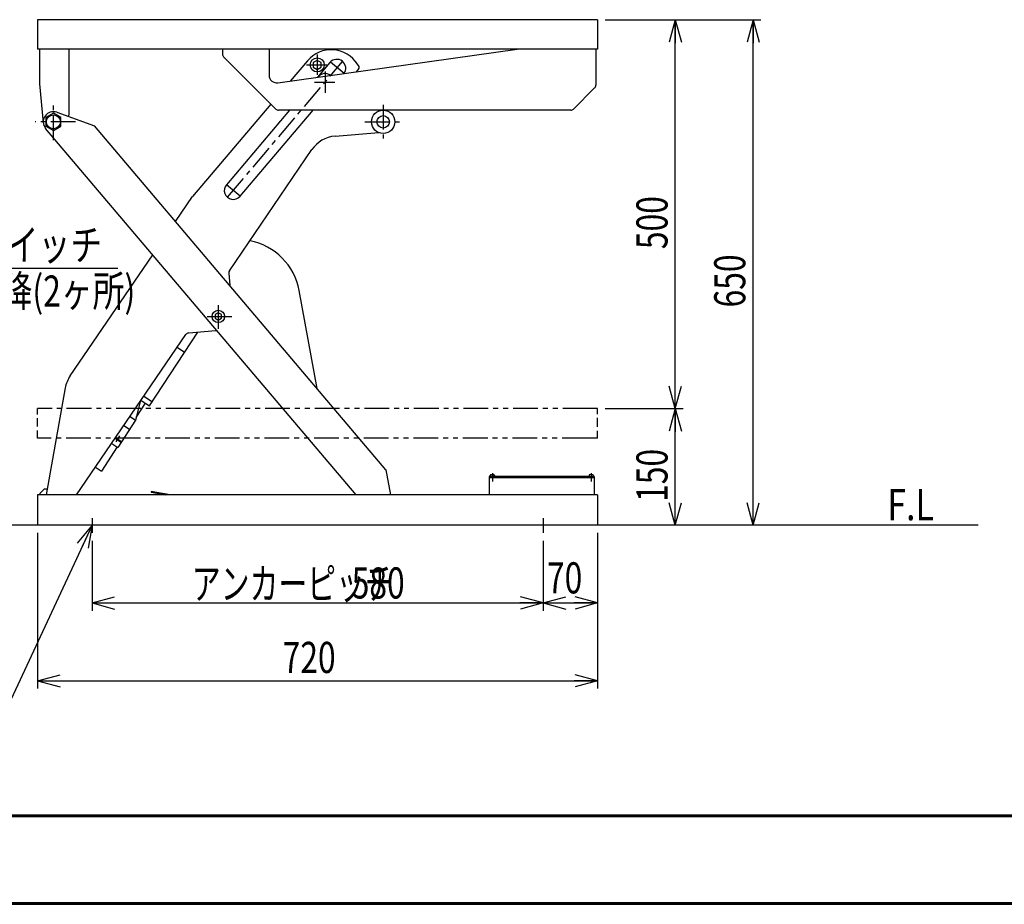
# Model space of a CAD drawing. Extents: x 157 to 3507, y 119 to 2473.
# Drawn here: x 1042 to 2308, y 119 to 1257 of the extents above; entities that cross this region are included whole.
import ezdxf

# ---------------------------------------------------------------- set-up
doc = ezdxf.new("R2010")
doc.units = 0
doc.linetypes.add('CENTER', pattern=[51, 31.8, -6.4, 6.4, -6.4])
doc.linetypes.add('PHANTOM', pattern=[63.8, 31.8, -6.4, 6.4, -6.4, 6.4, -6.4])
doc.layers.get('0').update_dxf_attribs({"linetype": 'CONTINUOUS'})
doc.layers.add('LAYER002', color=7, linetype='CONTINUOUS')
doc.layers.add('LAYER003', color=7, linetype='CONTINUOUS')
doc.styles.add('ED_VECTOR', font='MONOTXT.SHX', dxfattribs={"bigfont": 'BIGFONT.SHX'})
doc.dimstyles.new('EDDIMINFO', dxfattribs={"dimtxt": 40, "dimasz": 30, "dimexe": 10, "dimexo": 10, "dimgap": 10, "dimtad": 1, "dimdec": 0, "dimtxsty": 'ED_VECTOR', "dimblk1": 'EDTIP_ARROW_S', "dimblk2": 'EDTIP_ARROW_E', "dimsah": 1, "dimcen": 2.5, "dimdle": 50, "dimclrd": 5, "dimclre": 5, "dimclrt": 3, "dimazin": 3, "dimtfac": 1, "dimtmove": 0, "dimatfit": 3})

# ---------------------------------------------------------------- blocks, each defined once
blk = doc.blocks.new('EDTIP_ARROW_S')
at = {"color": 0, "linetype": 'CONTINUOUS'}
for q in [(-1, 0), (-0.965926, 0.258819), (-0.965926, -0.258819)]:
    blk.add_line((0, 0), q, dxfattribs=at)
blk = doc.blocks.new('EDTIP_ARROW_E')
at = {"color": 0, "linetype": 'CONTINUOUS'}
for q in [(-1, 0), (-0.965926, 0.258819), (-0.965926, -0.258819)]:
    blk.add_line((0, 0), q, dxfattribs=at)
blk = doc.blocks.new('*D16')
at = {"color": 5, "linetype": 'CONTINUOUS'}
for p, q in [((1795.451711, 756.901483), (1895.451711, 756.901483)), ((1885.451711, 606.901483), (1885.451711, 756.901483))]:
    blk.add_line(p, q, dxfattribs=at)
at = {"color": 5, "linetype": 'CONTINUOUS', "xscale": 30, "yscale": 30}
for name, p, rotation in [('EDTIP_ARROW_E', (1885.451711, 756.901483), 90), ('EDTIP_ARROW_S', (1885.451711, 606.901483), 270)]:
    blk.add_blockref(name, p, dxfattribs=dict(at, rotation=rotation))
at = {"color": 3, "linetype": 'CONTINUOUS', "style": 'ED_VECTOR', "width": 0.75}
blk.add_text('150', height=40, rotation=90, dxfattribs=at).set_placement((1875.451782, 636.901489))
blk = doc.blocks.new('*D17')
at = {"color": 5, "linetype": 'CONTINUOUS'}
blk.add_line((1885.451711, 756.901483), (1885.451711, 1256.901483), dxfattribs=at)
at = {"color": 5, "linetype": 'CONTINUOUS', "xscale": 30, "yscale": 30}
for name, p, rotation in [('EDTIP_ARROW_E', (1885.451711, 1256.901483), 90), ('EDTIP_ARROW_S', (1885.451711, 756.901483), 270)]:
    blk.add_blockref(name, p, dxfattribs=dict(at, rotation=rotation))
at = {"color": 3, "linetype": 'CONTINUOUS', "style": 'ED_VECTOR', "width": 0.75}
blk.add_text('500', height=40, rotation=90, dxfattribs=at).set_placement((1875.451782, 961.90155))
blk = doc.blocks.new('*D18')
at = {"color": 5, "linetype": 'CONTINUOUS'}
for p, q in [((1795.451711, 1256.901483), (1995.451711, 1256.901483)), ((1985.451711, 606.901483), (1985.451711, 1256.901483))]:
    blk.add_line(p, q, dxfattribs=at)
at = {"color": 5, "linetype": 'CONTINUOUS', "xscale": 30, "yscale": 30}
for name, p, rotation in [('EDTIP_ARROW_E', (1985.451711, 1256.901483), 90), ('EDTIP_ARROW_S', (1985.451711, 606.901483), 270)]:
    blk.add_blockref(name, p, dxfattribs=dict(at, rotation=rotation))
at = {"color": 3, "linetype": 'CONTINUOUS', "style": 'ED_VECTOR', "width": 0.75}
blk.add_text('650', height=40, rotation=90, dxfattribs=at).set_placement((1975.451782, 886.90155))
blk = doc.blocks.new('*D20')
at = {"color": 5, "linetype": 'CONTINUOUS'}
for p, q in [((1135.551711, 586.901483), (1135.551711, 496.901483)), ((1715.551711, 586.901483), (1715.551711, 496.901483)), ((1135.551711, 506.901483), (1715.551711, 506.901483))]:
    blk.add_line(p, q, dxfattribs=at)
at = {"color": 5, "linetype": 'CONTINUOUS', "xscale": 30, "yscale": 30, "rotation": 180}
blk.add_blockref('EDTIP_ARROW_S', (1135.551711, 506.901483), dxfattribs=at)
at = {"color": 5, "linetype": 'CONTINUOUS', "xscale": 30, "yscale": 30}
blk.add_blockref('EDTIP_ARROW_E', (1715.551711, 506.901483), dxfattribs=at)
at = {"color": 3, "linetype": 'CONTINUOUS', "style": 'ED_VECTOR', "width": 0.75}
blk.add_text('580', height=40, dxfattribs=at).set_placement((1469.312866, 512.636597))
blk = doc.blocks.new('*D21')
at = {"color": 5, "linetype": 'CONTINUOUS'}
blk.add_line((1715.551711, 506.901483), (1785.551711, 506.901483), dxfattribs=at)
at = {"color": 5, "linetype": 'CONTINUOUS', "xscale": 30, "yscale": 30, "rotation": 180}
blk.add_blockref('EDTIP_ARROW_S', (1715.551711, 506.901483), dxfattribs=at)
at = {"color": 5, "linetype": 'CONTINUOUS', "xscale": 30, "yscale": 30}
blk.add_blockref('EDTIP_ARROW_E', (1785.551711, 506.901483), dxfattribs=at)
at = {"color": 3, "linetype": 'CONTINUOUS', "style": 'ED_VECTOR', "width": 0.75}
blk.add_text('70', height=40, dxfattribs=at).set_placement((1720.40625, 519.196655))
blk = doc.blocks.new('*D22')
at = {"color": 5, "linetype": 'CONTINUOUS'}
for p, q in [((1065.551711, 596.901483), (1065.551711, 396.901483)), ((1785.551711, 596.901483), (1785.551711, 396.901483)), ((1065.551711, 406.901483), (1785.551711, 406.901483))]:
    blk.add_line(p, q, dxfattribs=at)
at = {"color": 5, "linetype": 'CONTINUOUS', "xscale": 30, "yscale": 30, "rotation": 180}
blk.add_blockref('EDTIP_ARROW_S', (1065.551711, 406.901483), dxfattribs=at)
at = {"color": 5, "linetype": 'CONTINUOUS', "xscale": 30, "yscale": 30}
blk.add_blockref('EDTIP_ARROW_E', (1785.551711, 406.901483), dxfattribs=at)
at = {"color": 3, "linetype": 'CONTINUOUS', "style": 'ED_VECTOR', "width": 0.75}
blk.add_text('720', height=40, dxfattribs=at).set_placement((1380.551758, 416.901489))
blk = doc.blocks.new('BLKF026')
at = {"color": 3, "linetype": 'CONTINUOUS'}
for p, q in [((1774.583935, 670.948732), (1774.509811, 670.101483)), ((1774.509811, 670.101483), (1780.009811, 670.101483)), ((1780.009811, 670.101483), (1779.935686, 670.948732))]:
    blk.add_line(p, q, dxfattribs=at)
for centre, radius, start, end in [((1775.58013, 670.861577), 1, 106.257028, 175), ((1777.259811, 665.101483), 7, 73.742972, 106.257028), ((1778.939491, 670.861577), 1, 5, 73.742972)]:
    blk.add_arc(centre, radius, start, end, dxfattribs=at)
blk.add_point((1777.259811, 670.101483), dxfattribs=at)
blk = doc.blocks.new('BLKF027')
at = {"color": 3, "linetype": 'CONTINUOUS'}
for p, q in [((1646.259811, 669.101483), (1646.259811, 665.101483)), ((1646.259811, 668.101483), (1781.259811, 668.101483)), ((1646.259811, 668.101483), (1646.259811, 645.901483)), ((1647.259811, 670.101483), (1780.259811, 670.101483)), ((1648.259811, 668.101483), (1713.759811, 668.101483)), ((1781.259811, 668.101483), (1713.759811, 668.101483)), ((1781.259811, 669.101483), (1781.259811, 665.101483)), ((1781.259811, 668.101483), (1781.259811, 645.901483))]:
    blk.add_line(p, q, dxfattribs=at)
for centre, start, end in [((1647.259811, 669.101483), 90, 180), ((1780.259811, 669.101483), 0, 90)]:
    blk.add_arc(centre, 1, start, end, dxfattribs=at)
blk = doc.blocks.new('BLKF028')
at = {"color": 3, "linetype": 'CONTINUOUS'}
for p, q in [((1647.509811, 670.101483), (1647.583935, 670.948732)), ((1653.009811, 670.101483), (1647.509811, 670.101483)), ((1652.935686, 670.948732), (1653.009811, 670.101483))]:
    blk.add_line(p, q, dxfattribs=at)
for centre, radius, start, end in [((1648.58013, 670.861577), 1, 106.257028, 175), ((1650.259811, 665.101483), 7, 73.742972, 106.257028), ((1651.939491, 670.861577), 1, 5, 73.742972)]:
    blk.add_arc(centre, radius, start, end, dxfattribs=at)
blk.add_point((1650.259811, 670.101483), dxfattribs=at)
blk = doc.blocks.new('BLKF030')
at = {"color": 3, "linetype": 'CONTINUOUS'}
for p, q in [((1085.751711, 1136.571138), (1076.251711, 1131.086311)), ((1076.251711, 1131.086311), (1076.251711, 1120.116656)), ((1095.251711, 1131.086311), (1085.751711, 1136.571138)), ((1095.251711, 1120.116656), (1095.251711, 1131.086311)), ((1076.251711, 1120.116656), (1085.751711, 1114.631828)), ((1085.751711, 1114.631828), (1095.251711, 1120.116656))]:
    blk.add_line(p, q, dxfattribs=at)
blk.add_circle((1085.751711, 1125.601483), 9, dxfattribs=at)
blk.add_point((1085.751711, 1125.601483), dxfattribs=at)
blk = doc.blocks.new('BLKF031')
at = {"color": 3, "linetype": 'CONTINUOUS'}
for p, q in [((1297.786938, 879.970286), (1293.786938, 877.660884)), ((1293.786938, 877.660884), (1293.786938, 873.042082)), ((1301.786938, 877.660884), (1297.786938, 879.970286)), ((1301.786938, 873.042082), (1301.786938, 877.660884)), ((1293.786938, 873.042082), (1297.786938, 870.732681)), ((1297.786938, 870.732681), (1301.786938, 873.042082))]:
    blk.add_line(p, q, dxfattribs=at)
blk.add_circle((1297.786938, 875.351483), 8, dxfattribs=at)
blk.add_point((1297.786938, 875.351483), dxfattribs=at)
blk = doc.blocks.new('BLKF032')
at = {"color": 5, "linetype": 'CONTINUOUS'}
for p, q in [((1425.017395, 1204.540216), (1420.017395, 1201.653465)), ((1430.017395, 1201.653465), (1425.017395, 1204.540216)), ((1420.017395, 1201.653465), (1420.017395, 1195.879962)), ((1420.017395, 1195.879962), (1425.017395, 1192.993211)), ((1425.017395, 1192.993211), (1430.017395, 1195.879962)), ((1430.017395, 1195.879962), (1430.017395, 1201.653465))]:
    blk.add_line(p, q, dxfattribs=at)
blk.add_circle((1425.017395, 1198.766713), 9, dxfattribs=at)
blk.add_point((1425.017395, 1198.766713), dxfattribs=at)
blk = doc.blocks.new('EDDIM035')
at = {"color": 5, "linetype": 'CONTINUOUS'}
for p, q in [((624.018401, 809.313828), (848.852385, 937.282578)), ((848.852385, 937.282578), (1168.77426, 937.282578))]:
    blk.add_line(p, q, dxfattribs=at)
at = {"color": 5, "linetype": 'CONTINUOUS', "xscale": 30, "yscale": 30, "rotation": 209.647232}
blk.add_blockref('EDTIP_ARROW_S', (624.018401, 809.313828), dxfattribs=at)
at = {"color": 3, "linetype": 'CONTINUOUS', "style": 'ED_VECTOR', "width": 0.75}
blk.add_text('リードスイッチ', height=40, dxfattribs=at).set_placement((862.045715, 947.282593))

msp = doc.modelspace()

# ---------------------------------------------------------------- linework, layer by layer
at = {"color": 3, "linetype": 'CONTINUOUS'}
for p, q in [((1065.451711, 1256.901483), (1065.451711, 1218.901483)), ((1785.451711, 1256.901483), (1065.451711, 1256.901483)), ((1785.451711, 1256.901483), (1785.451711, 1218.901483)), ((1785.451711, 1218.901483), (1065.451711, 1218.901483)), ((1067.751711, 1218.901483), (1067.751711, 1174.601483)), ((1105.751711, 1218.901483), (1105.751711, 1134.2425)), ((1303.151711, 1218.901483), (1303.151711, 1212.672551)), ((1363.151711, 1218.901483), (1363.151711, 1185.601483)), ((1374.543439, 1175.698802), (1681.947132, 1218.901483)), ((1783.151711, 1218.901483), (1783.151711, 1172.672551)), ((1304.616177, 1209.137017), (1371.687245, 1142.065949)), ((1412.513154, 1204.118719), (1390.31069, 1177.91474)), ((1441.432282, 1201.897445), (1425.275463, 1182.828708)), ((1478.659144, 1194.166759), (1474.970075, 1189.812816)), ((1478.81942, 1196.535185), (1476.755257, 1199.771335)), ((1067.751711, 1174.601483), (1072.817126, 1124.298983)), ((1754.616177, 1142.065949), (1781.687245, 1169.137017)), ((1365.326044, 1148.427151), (1264.446484, 1029.366228)), ((1389.496605, 1140.601483), (1308.263816, 1044.728238)), ((1325.811834, 1029.859914), (1419.642459, 1140.601483)), ((1751.080644, 1140.601483), (1375.222779, 1140.601483)), ((1515.110889, 1139.6382), (1514.496463, 1140.601483)), ((1090.139419, 1137.838641), (1138.601706, 1120.462191)), ((1104.794218, 1132.584073), (1105.751711, 1134.2425)), ((1475.159497, 645.901483), (1075.833266, 1117.197648)), ((1513.431012, 678.077992), (1138.601706, 1120.462191)), ((1447.925566, 1107.125685), (1504.032702, 1111.763777)), ((1312.024555, 934.039565), (1418.16692, 1089.78793)), ((1242.755136, 997.537353), (1264.446484, 1029.366228)), ((1107.326594, 798.815815), (1213.541445, 954.670543)), ((1311.173302, 930.811861), (1312.457889, 915.272183)), ((1424.952407, 782.502956), (1401.797362, 908.634579)), ((1115.658723, 645.901483), (1256.169509, 852.08047)), ((1259.88934, 854.247689), (1294.681856, 857.12381)), ((1101.012433, 783.371047), (1076.284551, 645.901483)), ((1513.431012, 678.077992), (1519.263621, 645.901483)), ((1785.551711, 645.901483), (1065.551711, 645.901483)), ((1065.551711, 645.901483), (1065.551711, 606.901483)), ((1068.751711, 648.101483), (1073.751711, 653.101483)), ((1068.751711, 645.901483), (1068.751711, 648.101483)), ((1077.57968, 653.101483), (1073.751711, 653.101483)), ((1785.551711, 645.901483), (1785.551711, 606.901483)), ((2274.975578, 606.901483), (308.092582, 606.901483))]:
    msp.add_line(p, q, dxfattribs=at)
at = {"color": 5, "linetype": 'CENTER'}
for p, q in [((1309.603663, 1028.520067), (1457.640453, 1203.237293)), ((1425.017395, 1211.982204), (1425.017395, 1185.865714)), ((1411.022345, 1198.766713), (1437.285557, 1198.766713)), ((1435.076981, 1190.075374), (1435.076981, 1162.798425)), ((1459.457974, 1187.632737), (1441.929611, 1202.484407)), ((1421.685041, 1176.607242), (1447.825451, 1176.607242)), ((1085.751711, 1102.157166), (1085.751711, 1152.732789)), ((1509.822165, 1147.46127), (1509.822165, 1104.270024)), ((1114.363997, 1125.601483), (1062.415562, 1125.601483)), ((1486.073629, 1125.601483), (1534.491841, 1125.601483)), ((1325.811834, 1029.859914), (1308.263816, 1044.728238)), ((1297.786938, 889.703165), (1297.786938, 859.581186)), ((1283.556593, 875.351483), (1316.834207, 875.351483)), ((1650.259811, 673.74411), (1650.259811, 663.047022)), ((1777.259811, 673.74411), (1777.259811, 663.047022))]:
    msp.add_line(p, q, dxfattribs=at)
at = {"color": 1, "linetype": 'CONTINUOUS'}
for p, q in [((1399.198276, 1140.601483), (1399.249836, 1140.208903)), ((1170.936748, 721.651193), (1166.084868, 714.202934)), ((1165.243106, 718.659298), (1172.061695, 714.217592)), ((1165.806385, 719.485827), (1172.607514, 715.055494)), ((1172.607514, 715.055494), (1172.061695, 714.217592))]:
    msp.add_line(p, q, dxfattribs=at)
at = {"color": 5, "linetype": 'CONTINUOUS'}
for p, q in [((1209.501934, 760.242487), (1271.355426, 855.195532)), ((1244.94709, 835.613214), (1254.532036, 829.369471)), ((1202.137883, 772.796976), (1213.04976, 765.688856)), ((1197.273555, 765.659288), (1191.457458, 742.160468)), ((1192.261919, 745.410737), (1204.181251, 763.708441)), ((1198.476569, 767.424535), (1209.501934, 760.242487)), ((1084.086206, 756.901483), (1065.451711, 756.901483)), ((1065.451711, 749.06994), (1065.451711, 756.901483)), ((1785.451711, 756.901483), (1772.606283, 756.901483)), ((1785.451711, 749.582791), (1785.451711, 756.901483)), ((1065.451711, 733.914381), (1065.451711, 744.722997)), ((1191.457458, 742.160468), (1168.533042, 706.968549)), ((1176.508686, 735.189887), (1183.815986, 730.429829)), ((1184.394593, 746.761299), (1191.457458, 742.160468)), ((1785.451711, 733.213813), (1785.451711, 745.118524)), ((1065.451711, 718.901483), (1065.451711, 728.510073)), ((1785.451711, 718.901483), (1785.451711, 728.177205)), ((1082.017526, 718.901483), (1065.451711, 718.901483)), ((1160.736873, 712.047062), (1168.533042, 706.968549)), ((1785.451711, 718.901483), (1771.805004, 718.901483)), ((1167.695139, 707.514369), (1147.499821, 676.511964)), ((1139.895549, 681.465473), (1147.499821, 676.511964)), ((1211.593052, 650.293936), (1211.416478, 649.309649)), ((1211.416478, 649.309649), (1230.414821, 645.901483)), ((1236.078168, 645.901483), (1211.593052, 650.293936)), ((1135.551711, 616.029766), (1135.551711, 596.901483)), ((1715.551711, 616.029766), (1715.551711, 596.901483)), ((1135.551711, 606.901483), (995.819924, 306.901483)), ((1509.822165, 606.901483), (1509.822165, 606.886493))]:
    msp.add_line(p, q, dxfattribs=at)
at = {"color": 5, "linetype": 'PHANTOM'}
for p, q in [((1772.606283, 756.901483), (1084.086206, 756.901483)), ((1771.805004, 718.901483), (1082.017526, 718.901483))]:
    msp.add_line(p, q, dxfattribs=at)
at = {"color": 3, "linetype": 'CONTINUOUS'}
msp.add_circle((1509.822165, 1125.601483), 15, dxfattribs=at)
at = {"color": 5, "linetype": 'CONTINUOUS'}
msp.add_circle((1509.822165, 1125.601483), 8, dxfattribs=at)
at = {"color": 3, "linetype": 'CONTINUOUS'}
for centre, radius, start, end in [((1443.031447, 1178.260765), 40, 32.531572, 139.725607), ((1308.151711, 1212.672551), 5, 180, 225), ((1450.206291, 1194.463283), 11.5, 323.561431, 139.725607), ((1477.133229, 1195.459657), 2, 319.725607, 32.531572), ((1373.151711, 1185.601483), 10, 180, 277.999983), ((1435.076981, 1176.607242), 11, 51.164311, 144.835656), ((1778.151711, 1172.672551), 5, 315, 0), ((1375.222779, 1145.601483), 5, 225, 270), ((1751.080644, 1145.601483), 5, 270, 315), ((1085.751711, 1125.601483), 13, 70.274393, 220.274393), ((1451.220923, 1067.261658), 40, 94.725607, 145.725607), ((1317.037825, 1037.294076), 11.5, 139.725607, 319.725607), ((1323.11226, 894.189691), 80, 10.402444, 78.99474), ((1316.156306, 931.223781), 5, 145.725607, 184.725607), ((1260.30126, 849.264686), 5, 94.725607, 145.725607), ((1294.517088, 859.117011), 2, 274.725607, 309.973931), ((1140.380597, 776.289543), 40, 145.725607, 169.802744)]:
    msp.add_arc(centre, radius, start, end, dxfattribs=at)
at = {"layer": 'LAYER002', "color": 3, "linetype": 'CONTINUOUS'}
msp.add_line((3479.360628, 121.442922), (158.824201, 121.442922), dxfattribs=at)
at = {"layer": 'LAYER003', "color": 3, "linetype": 'CONTINUOUS'}
for p, q in [((158.824201, 234.442922), (3479.360628, 234.442922)), ((158.824201, 233.942922), (3479.360628, 233.942922)), ((158.824201, 233.442922), (3479.360628, 233.442922)), ((158.824201, 232.942922), (3479.360628, 232.942922)), ((158.824201, 232.442922), (3479.360628, 232.442922)), ((156.824201, 119.442922), (3481.360628, 119.442922)), ((157.324201, 119.942922), (3480.860628, 119.942922)), ((157.824201, 120.442922), (3480.360628, 120.442922)), ((158.324201, 120.942922), (3479.860628, 120.942922)), ((158.824201, 121.442922), (3479.360628, 121.442922))]:
    msp.add_line(p, q, dxfattribs=at)

# ---------------------------------------------------------------- block references
for name in ['BLKF032', 'BLKF030', 'EDDIM035', 'BLKF031', 'BLKF028', 'BLKF026', 'BLKF027']:
    msp.add_blockref(name, (0, 0))
at = {"color": 5, "linetype": 'CONTINUOUS', "xscale": 30, "yscale": 30, "rotation": 65.025185}
msp.add_blockref('EDTIP_ARROW_S', (1135.551711, 606.901483), dxfattribs=at)

# ---------------------------------------------------------------- texts
at = {"color": 3, "linetype": 'CONTINUOUS', "style": 'ED_VECTOR', "width": 0.75}
msp.add_text('上昇・下降(2ヶ所)', height=40, dxfattribs=at).set_placement((854.184387, 887.961304))
at = {"color": 5, "linetype": 'CONTINUOUS', "style": 'ED_VECTOR'}
for s, height, width, p in [('F.L', 40, 0.8, (2158.04541, 613.241821)), ('アンカーピッチ', 40.007019, 0.679007, (1263.90067, 511.683716))]:
    msp.add_text(s, height=height, dxfattribs=dict(at, width=width)).set_placement(p)

# ---------------------------------------------------------------- dimensions: what is measured, and where the dimension line sits
for p1, p2, distance, picture, middle in [((1794.451711, 606.901483), (1794.451711, 1256.901483), -191, '*D18', (1975.451782, 931.90155)), ((1885.451711, 1256.901483), (1885.451711, 756.901483), 0, '*D17', (1875.451782, 1006.90155)), ((1794.451711, 606.901483), (1794.451711, 756.901483), -91, '*D16', (1875.451782, 681.901489)), ((1065.551711, 597.901483), (1785.551711, 597.901483), -191, '*D22', (1425.551758, 416.901489)), ((1135.551711, 587.901483), (1715.551711, 587.901483), -81, '*D20', (1514.312866, 512.636597)), ((1785.551711, 506.901483), (1715.551711, 506.901483), 0, '*D21', (1750.40625, 519.196655))]:
    dim = msp.add_aligned_dim(p1=p1, p2=p2, distance=distance, dimstyle='EDDIMINFO', override={"dimblk1": 'EDTIP_ARROW_S', "dimblk2": 'EDTIP_ARROW_E', "dimsah": 1})
    dim.commit()
    dim.dimension.update_dxf_attribs({"geometry": picture, "text_midpoint": middle})

doc.saveas('drawing.dxf')
